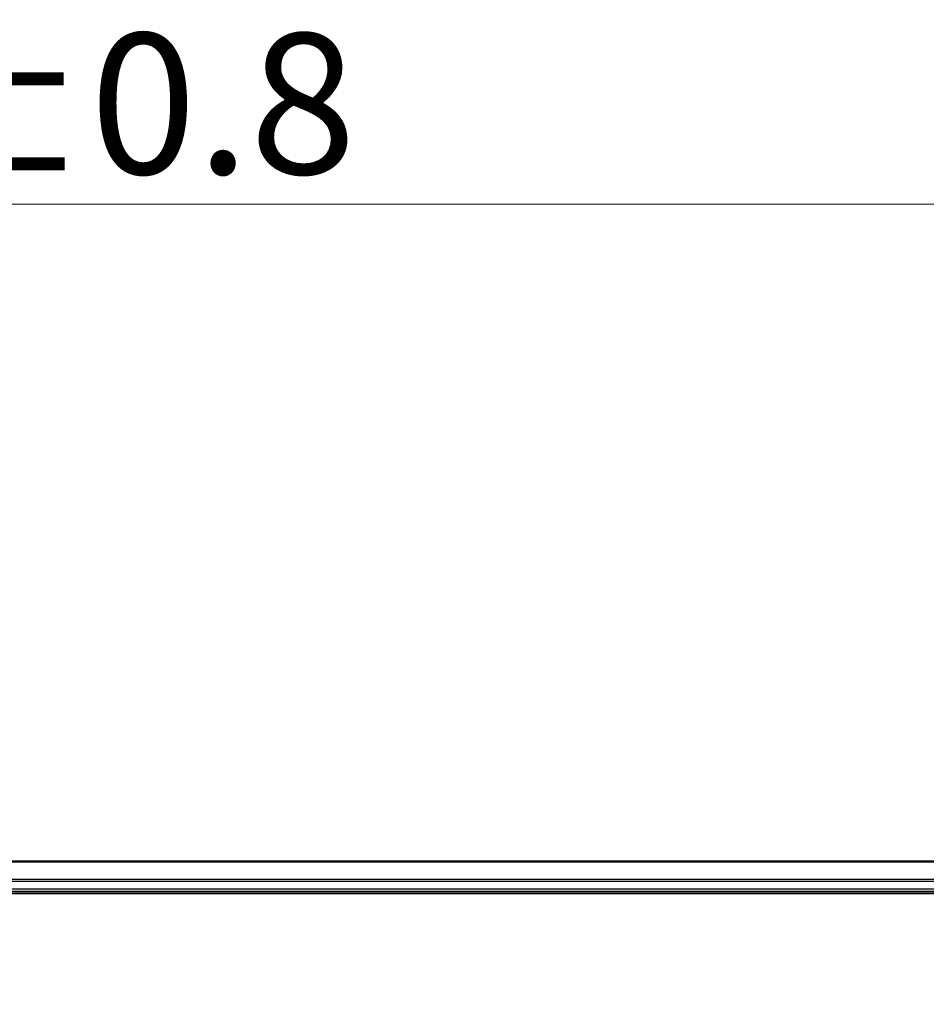
# Model space of a CAD drawing. Units: millimetres. Extents: x 7 to 9246, y 4 to 2112.
# Drawn here: x 1474 to 1595, y 1393 to 1524 of the extents above; entities that cross this region are included whole.
import ezdxf

# ---------------------------------------------------------------- set-up
doc = ezdxf.new("R2010")
doc.units = ezdxf.units.MM
doc.header["$LTSCALE"] = 0.5
doc.layers.get('Defpoints').update_dxf_attribs({"lineweight": 25})
for name, color, linetype, lineweight in [('Dimension (ISO)', 7, 'Continuous', 18), ('Visible (ISO)', 7, 'Continuous', 35), ('Visible Narrow (ISO)', 7, 'Continuous', 25)]:
    doc.layers.add(name, color=color, linetype=linetype, lineweight=lineweight)
doc.styles.add('Note Text (TK)', font='MS PGothic.ttf')
doc.dimstyles.new('Default - Method 1b (TK)', dxfattribs={"dimscale": 0.5, "dimtxt": 2.5, "dimasz": 2.5, "dimexe": 1, "dimexo": 1.5, "dimgap": 1, "dimtad": 1, "dimdsep": 46, "dimtxsty": 'Note Text (TK)', "dimblk": 'OPEN', "dimcen": 0.09, "dimdle": 5, "dimclrd": 100, "dimclre": 100, "dimclrt": 7, "dimadec": 1, "dimazin": 1, "dimtfac": 1, "dimtmove": 0, "dimatfit": 3, "dimldrblk": 'OPEN', "dimfxl": 1, "dimtolj": 1, "dimlwd": -1, "dimlwe": -1, "dimarcsym": 0})

# ---------------------------------------------------------------- blocks, each defined once
blk = doc.blocks.new('_Open')
at = {"color": 0, "linetype": 'ByBlock', "lineweight": -2}
for p, q in [((-1, 0.167), (0, 0)), ((-1, -0.167), (0, 0)), ((0, 0), (-1, 0))]:
    blk.add_line(p, q, dxfattribs=at)
blk = doc.blocks.new('*D35')
at = {"layer": 'Defpoints', "color": 0}
for p in [(1715.04, 1499.32), (1214.04, 1393.04), (1715.04, 1393.04)]:
    blk.add_point(p, dxfattribs=at)
at = {"layer": 'Dimension (ISO)', "color": 100}
for p, q in [((1214.04, 1393.79), (1214.04, 1499.82)), ((1226.54, 1499.32), (1702.54, 1499.32)), ((1715.04, 1393.79), (1715.04, 1499.82))]:
    blk.add_line(p, q, dxfattribs=at)
at = {"layer": 'Dimension (ISO)', "color": 100, "xscale": 12.5, "yscale": 12.5, "zscale": 12.5, "rotation": 180}
blk.add_blockref('_Open', (1214.04, 1499.32), dxfattribs=at)
at = {"layer": 'Dimension (ISO)', "color": 100, "xscale": 12.5, "yscale": 12.5, "zscale": 12.5}
blk.add_blockref('_Open', (1715.04, 1499.32), dxfattribs=at)
at = {"layer": 'Dimension (ISO)', "color": 7, "insert": (1415.57, 1512.66), "char_height": 1.25, "attachment_point": 4, "style": 'Note Text (TK)'}
blk.add_mtext('\\A1;\\fMS PGothic|b0|i0;{\\H18.6750;501±0.8}', dxfattribs=at)

msp = doc.modelspace()

# ---------------------------------------------------------------- linework, layer by layer
at = {"layer": 'Visible (ISO)'}
for p, q in [((1689.5425, 1412.0436), (1239.5425, 1412.0436)), ((1234.5425, 1407.7436), (1694.5425, 1407.7436)), ((1239.5425, 1408.0436), (1689.5425, 1408.0436))]:
    msp.add_line(p, q, dxfattribs=at)
at = {"layer": 'Visible Narrow (ISO)'}
for p, q in [((1239.5425, 1411.974), (1689.5425, 1411.974)), ((1689.5425, 1409.6335), (1239.5425, 1409.6335)), ((1239.5425, 1409.4031), (1689.5425, 1409.4031)), ((1689.5425, 1408.3436), (1239.5425, 1408.3436))]:
    msp.add_line(p, q, dxfattribs=at)

# ---------------------------------------------------------------- dimensions: what is measured, and where the dimension line sits
at = {"layer": 'Dimension (ISO)', "color": 100}
dim = msp.add_linear_dim(base=(1715.0425, 1499.3221), p1=(1214.0425, 1393.0436), p2=(1715.0425, 1393.0436), angle=180, text='\\fMS PGothic|b0|i0;{\\H18.6750;<>±0.8}', dimstyle='Default - Method 1b (TK)', override={"dimasz": 25, "dimgap": 8, "dimdec": 0, "dimtol": 0, "dimlim": 0, "dimtp": 0, "dimtm": 0, "dimtdec": 0, "dimtofl": 0, "dimatfit": 1}, dxfattribs=at)
dim.commit()
dim.dimension.update_dxf_attribs({"geometry": '*D35', "text_midpoint": (1464.5425, 1499.3221), "dimtype": 160})

doc.saveas('drawing.dxf')
